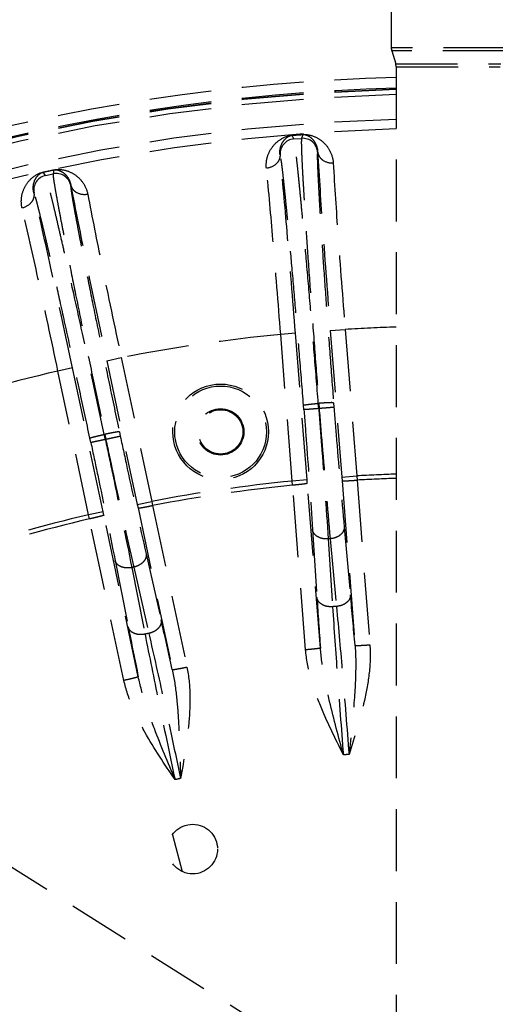
# Model space of a CAD drawing. Units: inches. Extents: x -38 to 265, y 5 to 212.
# Drawn here: x 202 to 204, y 176 to 180 of the extents above; entities that cross this region are included whole.
import ezdxf

# ---------------------------------------------------------------- set-up
doc = ezdxf.new("R2010")
doc.units = ezdxf.units.IN
doc.header["$MEASUREMENT"] = 0
doc.linetypes.add('HIDDEN', pattern=[0.375, 0.25, -0.125])

msp = doc.modelspace()

# ---------------------------------------------------------------- linework, layer by layer
at = {"color": 3, "linetype": 'HIDDEN'}
for p, q in [((184.6598, 187.4635), (205.9952, 173.9965)), ((203.7034, 180.2752), (203.7034, 179.7208)), ((203.7034, 180.2752), (203.7034, 179.7208)), ((203.7034, 179.7208), (203.7052, 179.7089)), ((204.1638, 179.7208), (203.7034, 179.7208)), ((203.7052, 179.7089), (203.7216, 179.6565)), ((203.7052, 179.7089), (203.7216, 179.6565)), ((204.162, 179.7089), (203.7052, 179.7089)), ((203.7234, 179.6446), (203.7216, 179.6565)), ((203.7216, 179.6565), (204.1456, 179.6565)), ((203.7234, 179.6446), (203.7234, 175.195)), ((203.7234, 179.6446), (203.7234, 175.195)), ((203.7234, 179.6446), (204.1438, 179.6446)), ((203.3101, 179.3525), (203.3027, 179.3671)), ((203.3461, 179.3705), (203.3411, 179.355)), ((203.3101, 179.3525), (203.3411, 179.355)), ((203.2549, 179.288), (203.2542, 179.2895)), ((203.4061, 179.3014), (203.4056, 179.2999)), ((202.3072, 179.2051), (202.298, 179.2185)), ((202.3072, 179.2051), (202.3376, 179.2115)), ((202.3405, 179.2276), (202.3376, 179.2115)), ((202.4091, 179.1669), (202.4088, 179.1653)), ((202.2609, 179.1339), (202.26, 179.1352)), ((203.3167, 178.5674), (203.2569, 178.5627)), ((203.3633, 177.9753), (203.3167, 178.5674)), ((203.4573, 178.5785), (203.5172, 178.5832)), ((203.4573, 178.5785), (203.5039, 177.9864)), ((203.5172, 178.5832), (203.5638, 177.9911)), ((203.3035, 177.9706), (203.2569, 178.5627)), ((202.5542, 178.4568), (202.6129, 178.4693)), ((202.5542, 178.4568), (202.6777, 177.8759)), ((202.6129, 178.4693), (202.7364, 177.8884)), ((202.4163, 178.4275), (202.3575, 178.415)), ((202.481, 177.8341), (202.3575, 178.415)), ((202.5397, 177.8466), (202.4163, 178.4275)), ((203.3507, 178.2588), (203.3492, 178.277)), ((203.4089, 178.2843), (203.4106, 178.2844)), ((203.4105, 178.2633), (203.4089, 178.2843)), ((203.4106, 178.2844), (203.4122, 178.2634)), ((203.4707, 178.2866), (203.4721, 178.2684)), ((202.6055, 178.1692), (202.6093, 178.1513)), ((202.4902, 178.126), (202.4864, 178.1439)), ((202.5446, 178.1589), (202.5463, 178.1592)), ((202.549, 178.1383), (202.5446, 178.1589)), ((202.5463, 178.1592), (202.5506, 178.1386)), ((203.3633, 177.9753), (203.3035, 177.9706)), ((203.3049, 177.9537), (203.3035, 177.9706)), ((203.3645, 177.9609), (203.3633, 177.9753)), ((203.5039, 177.9864), (203.5638, 177.9911)), ((203.5039, 177.9864), (203.5051, 177.972)), ((203.5051, 177.972), (203.557, 177.3069)), ((203.5638, 177.9911), (203.5651, 177.9742)), ((203.5651, 177.9742), (203.617, 177.309)), ((203.3576, 177.2886), (203.3049, 177.9537)), ((203.4172, 177.2959), (203.3645, 177.9609)), ((202.6777, 177.8759), (202.7364, 177.8884)), ((202.6777, 177.8759), (202.6807, 177.8618)), ((202.6807, 177.8618), (202.819, 177.2091)), ((202.7364, 177.8884), (202.7399, 177.8718)), ((202.7399, 177.8718), (202.8782, 177.2191)), ((202.5397, 177.8466), (202.481, 177.8341)), ((202.4846, 177.8175), (202.481, 177.8341)), ((202.6237, 177.165), (202.4846, 177.8175)), ((202.5427, 177.8325), (202.5397, 177.8466)), ((202.6818, 177.18), (202.5427, 177.8325)), ((203.3857, 177.7743), (203.4033, 177.5004)), ((203.5133, 177.7843), (203.5387, 177.511)), ((203.4489, 177.7367), (203.4665, 177.4628)), ((203.4567, 177.7373), (203.4822, 177.464)), ((202.7133, 177.6768), (202.7743, 177.4092)), ((202.5881, 177.6502), (202.6414, 177.3809)), ((202.6557, 177.6212), (202.709, 177.3519)), ((202.6634, 177.6228), (202.7243, 177.3551)), ((202.8198, 176.5414), (202.8596, 176.3929))]:
    msp.add_line(p, q, dxfattribs=at)
for centre, radius in [((203.0143, 178.1692), 0.1932), ((203.0143, 178.1692), 0.1852), ((203.0143, 178.1692), 0.0937), ((203.0143, 178.1692), 0.0897), ((202.9015, 176.4837), 0.1001)]:
    msp.add_circle(centre, radius, dxfattribs=at)
for centre, radius, start, end in [((203.7434, 179.7208), 0.04, 180, 197.354), ((203.9336, 171.6139), 7.9896, 91.50777, 105.72394), ((203.9336, 171.6282), 7.9279, 91.51763, 127.06997), ((203.9336, 171.6282), 7.9264, 91.51945, 127.07184), ((203.9336, 171.6282), 7.9064, 91.52329, 126.87751), ((203.9336, 171.6912), 7.8695, 91.53081, 105.72565), ((203.9336, 171.6282), 7.8063, 91.54278, 126.69956), ((203.9336, 171.6282), 7.7676, 91.55047, 126.79582), ((202.3395, 191.8831), 12.553, 274.40077, 274.59923), ((202.1566, 194.2068), 14.8836, 274.41695, 274.58305), ((203.3148, 179.2927), 0.0601, 94.5189, 184.4501), ((203.3458, 179.2951), 0.0601, 4.55, 94.4811), ((202.3197, 179.1463), 0.0601, 102.0189, 191.9501), ((199.7093, 191.5017), 12.553, 281.90077, 282.09923), ((199.2247, 193.7817), 14.8836, 281.91695, 282.08305), ((202.3501, 179.1528), 0.0601, 12.05, 101.9811), ((203.9336, 171.6282), 6.9675, 91.72857, 93.42629), ((203.9336, 171.6282), 6.9675, 95.57371, 100.92629), ((203.9336, 171.6282), 6.9675, 103.07371, 108.42629), ((203.9336, 171.6282), 6.6557, 94.49264, 94.50736), ((203.9336, 171.6282), 6.6557, 101.99264, 102.00736), ((203.9336, 171.6282), 6.3737, 95.67376, 100.82624), ((203.9336, 171.6282), 6.3737, 91.88973, 93.32624), ((203.9336, 171.6282), 6.3567, 91.89469, 93.32362), ((203.9336, 171.6282), 6.3567, 95.67638, 100.82362), ((203.9336, 171.6282), 6.3737, 103.17376, 108.32624), ((203.9336, 171.6282), 6.3567, 103.17638, 108.32362), ((203.9336, 171.6282), 6.1277, 94.46328, 94.53672), ((203.9336, 171.6282), 6.1277, 101.96328, 102.03672), ((232.538, 179.3799), 29.1953, 183.69107, 184.09335), ((174.4687, 174.8097), 29.1953, 4.90665, 5.30893), ((203.9336, 171.6282), 5.8533, 94.42331, 94.57669), ((231.2815, 183.0472), 29.1953, 191.19107, 191.59335), ((174.3055, 170.9366), 29.1953, 12.40665, 12.80893), ((203.9336, 171.6282), 5.8533, 101.92331, 102.07669), ((203.9336, 171.6282), 5.2532, 94.3746, 94.6255), ((203.9336, 171.6282), 5.2532, 101.8746, 102.1255)]:
    msp.add_arc(centre, radius, start, end, dxfattribs=at)
for points, knots in [([(203.1992, 179.2344), (203.1975, 179.251), (203.2011, 179.2834), (203.2232, 179.3239), (203.257, 179.3544), (203.2865, 179.3661), (203.3029, 179.3673)], [0, 0, 0, 0, 0.270914, 0.510007, 0.733145, 1, 1, 1, 1]), ([(203.2542, 179.2895), (203.253, 179.2989), (203.2542, 179.3169), (203.264, 179.3401), (203.2795, 179.3581), (203.2942, 179.3665), (203.3027, 179.3671)], [0, 0, 0, 0, 0.28614, 0.528169, 0.743975, 1, 1, 1, 1]), ([(203.3459, 179.3707), (203.3623, 179.372), (203.3932, 179.3651), (203.4314, 179.3403), (203.4595, 179.3037), (203.4681, 179.2723), (203.4691, 179.2557)], [0, 0, 0, 0, 0.26686, 0.489991, 0.729079, 1, 1, 1, 1]), ([(203.3461, 179.3705), (203.3545, 179.3712), (203.3704, 179.3652), (203.3885, 179.3499), (203.4019, 179.3285), (203.4058, 179.3109), (203.4061, 179.3014)], [0, 0, 0, 0, 0.256045, 0.471843, 0.713866, 1, 1, 1, 1]), ([(203.4089, 178.2843), (203.4034, 178.3531), (203.3926, 178.4877), (203.3763, 178.683), (203.3609, 178.8626), (203.3485, 178.9998), (203.3394, 179.097), (203.3334, 179.1592), (203.328, 179.2133), (203.3231, 179.2589), (203.3189, 179.2955), (203.3158, 179.3204), (203.3136, 179.3356), (203.3124, 179.3434), (203.3112, 179.3488), (203.3105, 179.3516), (203.3101, 179.3525)], [0, 0, 0, 0, 0.192953, 0.377662, 0.547707, 0.697183, 0.762551, 0.820897, 0.871713, 0.914559, 0.949062, 0.974928, 0.98455, 0.99194, 0.997087, 1, 1, 1, 1]), ([(203.3411, 179.355), (203.3408, 179.354), (203.3405, 179.3511), (203.3403, 179.3456), (203.3402, 179.3376), (203.3404, 179.3223), (203.3412, 179.2973), (203.3428, 179.2604), (203.3452, 179.2146), (203.3483, 179.1603), (203.3521, 179.098), (203.3583, 179.0005), (203.3676, 178.8632), (203.3804, 178.6833), (203.3949, 178.4879), (203.4052, 178.3532), (203.4106, 178.2844)], [0, 0, 0, 0, 0.002913, 0.00806, 0.01545, 0.025072, 0.050938, 0.085441, 0.128287, 0.179103, 0.237449, 0.302817, 0.452293, 0.622338, 0.807047, 1, 1, 1, 1]), ([(203.2542, 179.2895), (203.2546, 179.2829), (203.2523, 179.2691), (203.236, 179.2453), (203.2139, 179.2359), (203.1992, 179.2344)], [0, 0, 0, 0, 0.231727, 0.476068, 1, 1, 1, 1]), ([(203.3167, 178.5674), (203.3059, 178.7047), (203.2861, 178.9454), (203.2647, 179.1861), (203.2542, 179.2895)], [0, 0, 0, 0, 0.569904, 1, 1, 1, 1]), ([(203.3492, 178.277), (203.3441, 178.3422), (203.3338, 178.4696), (203.3184, 178.6544), (203.3036, 178.8244), (203.2919, 178.9542), (203.2832, 179.0462), (203.2774, 179.105), (203.2722, 179.1562), (203.2676, 179.1994), (203.2636, 179.2341), (203.2606, 179.2576), (203.2584, 179.2719), (203.2572, 179.2793), (203.2561, 179.2844), (203.2554, 179.2871), (203.2549, 179.288)], [0, 0, 0, 0, 0.192947, 0.37765, 0.547691, 0.697162, 0.762529, 0.820874, 0.871689, 0.914535, 0.94904, 0.974908, 0.984533, 0.991926, 0.997078, 1, 1, 1, 1]), ([(203.4056, 179.2999), (203.4053, 179.2989), (203.4051, 179.2962), (203.4048, 179.291), (203.4047, 179.2834), (203.4048, 179.2689), (203.4055, 179.2452), (203.407, 179.2103), (203.4092, 179.167), (203.412, 179.1156), (203.4155, 179.0566), (203.4213, 178.9644), (203.4301, 178.8344), (203.4421, 178.6641), (203.4558, 178.4792), (203.4656, 178.3517), (203.4707, 178.2866)], [0, 0, 0, 0, 0.002922, 0.008074, 0.015467, 0.025092, 0.05096, 0.085465, 0.128311, 0.179126, 0.237471, 0.302838, 0.452309, 0.62235, 0.807053, 1, 1, 1, 1]), ([(203.4061, 179.3014), (203.412, 179.1977), (203.4284, 178.9566), (203.4465, 178.7157), (203.4573, 178.5785)], [0, 0, 0, 0, 0.430086, 1, 1, 1, 1]), ([(203.4061, 179.3014), (203.4067, 179.2949), (203.4112, 179.2816), (203.431, 179.2606), (203.4543, 179.2548), (203.4691, 179.2557)], [0, 0, 0, 0, 0.231727, 0.476068, 1, 1, 1, 1]), ([(203.4691, 179.2557), (203.4745, 179.1592), (203.4899, 178.9349), (203.507, 178.7108), (203.5172, 178.5832)], [0, 0, 0, 0, 0.430086, 1, 1, 1, 1]), ([(202.2127, 179.0735), (202.2088, 179.0898), (202.2082, 179.1223), (202.2248, 179.1654), (202.2543, 179.2), (202.282, 179.2154), (202.2981, 179.2188)], [0, 0, 0, 0, 0.270914, 0.510007, 0.733145, 1, 1, 1, 1]), ([(202.26, 179.1352), (202.2576, 179.1444), (202.2564, 179.1624), (202.2631, 179.1867), (202.2762, 179.2066), (202.2897, 179.2168), (202.298, 179.2185)], [0, 0, 0, 0, 0.28614, 0.528169, 0.743975, 1, 1, 1, 1]), ([(202.5446, 178.1589), (202.5302, 178.2264), (202.5019, 178.3584), (202.4603, 178.5499), (202.4215, 178.726), (202.3914, 178.8603), (202.3696, 178.9556), (202.3556, 179.0164), (202.3431, 179.0693), (202.3323, 179.1139), (202.3234, 179.1497), (202.3171, 179.1739), (202.3129, 179.1887), (202.3106, 179.1963), (202.3088, 179.2015), (202.3078, 179.2042), (202.3072, 179.2051)], [0, 0, 0, 0, 0.192953, 0.377662, 0.547707, 0.697183, 0.762551, 0.820897, 0.871713, 0.914559, 0.949062, 0.974928, 0.98455, 0.99194, 0.997087, 1, 1, 1, 1]), ([(202.3376, 179.2115), (202.3374, 179.2105), (202.3375, 179.2076), (202.338, 179.2021), (202.339, 179.1942), (202.3412, 179.1791), (202.3453, 179.1544), (202.3517, 179.118), (202.36, 179.0729), (202.3701, 179.0195), (202.382, 178.9582), (202.4009, 178.8624), (202.428, 178.7274), (202.4642, 178.5507), (202.5041, 178.3589), (202.532, 178.2267), (202.5463, 178.1592)], [0, 0, 0, 0, 0.002913, 0.00806, 0.01545, 0.025072, 0.050938, 0.085441, 0.128287, 0.179103, 0.237449, 0.302817, 0.452293, 0.622338, 0.807047, 1, 1, 1, 1]), ([(202.3403, 179.2278), (202.3564, 179.2312), (202.3879, 179.2284), (202.429, 179.2088), (202.4617, 179.1762), (202.4743, 179.1462), (202.4775, 179.1298)], [0, 0, 0, 0, 0.26686, 0.489991, 0.729079, 1, 1, 1, 1]), ([(202.3405, 179.2276), (202.3488, 179.2294), (202.3653, 179.2255), (202.3853, 179.2127), (202.4013, 179.1932), (202.4075, 179.1763), (202.4091, 179.1669)], [0, 0, 0, 0, 0.256045, 0.471843, 0.713866, 1, 1, 1, 1]), ([(203.2569, 178.5627), (203.247, 178.6904), (203.2288, 178.9144), (203.209, 179.1383), (203.1992, 179.2344)], [0, 0, 0, 0, 0.569904, 1, 1, 1, 1]), ([(202.4088, 179.1653), (202.4086, 179.1643), (202.4087, 179.1616), (202.4091, 179.1564), (202.41, 179.1489), (202.412, 179.1346), (202.4158, 179.1112), (202.4218, 179.0767), (202.4296, 179.0341), (202.4392, 178.9835), (202.4504, 178.9255), (202.4682, 178.8347), (202.4938, 178.707), (202.5279, 178.5397), (202.5656, 178.3582), (202.592, 178.2331), (202.6055, 178.1692)], [0, 0, 0, 0, 0.002922, 0.008074, 0.015467, 0.025092, 0.05096, 0.085465, 0.128311, 0.179126, 0.237471, 0.302838, 0.452309, 0.62235, 0.807053, 1, 1, 1, 1]), ([(202.4091, 179.1669), (202.4284, 179.0648), (202.4762, 178.828), (202.5256, 178.5915), (202.5542, 178.4568)], [0, 0, 0, 0, 0.430086, 1, 1, 1, 1]), ([(202.4091, 179.1669), (202.4105, 179.1605), (202.4167, 179.148), (202.4391, 179.1298), (202.4629, 179.127), (202.4775, 179.1298)], [0, 0, 0, 0, 0.231727, 0.476068, 1, 1, 1, 1]), ([(202.26, 179.1352), (202.2613, 179.1288), (202.2608, 179.1148), (202.2477, 179.0891), (202.2271, 179.0768), (202.2127, 179.0735)], [0, 0, 0, 0, 0.231727, 0.476068, 1, 1, 1, 1]), ([(202.4163, 178.4275), (202.3876, 178.5622), (202.3366, 178.7983), (202.2839, 179.0341), (202.26, 179.1352)], [0, 0, 0, 0, 0.569904, 1, 1, 1, 1]), ([(202.4864, 178.1439), (202.4727, 178.2078), (202.4459, 178.3328), (202.4065, 178.5139), (202.3697, 178.6806), (202.3412, 178.8077), (202.3205, 178.8979), (202.3071, 178.9554), (202.2953, 179.0055), (202.285, 179.0477), (202.2765, 179.0815), (202.2705, 179.1045), (202.2665, 179.1184), (202.2643, 179.1256), (202.2625, 179.1305), (202.2615, 179.1331), (202.2609, 179.1339)], [0, 0, 0, 0, 0.192947, 0.37765, 0.547691, 0.697162, 0.762529, 0.820874, 0.871689, 0.914535, 0.94904, 0.974908, 0.984533, 0.991926, 0.997078, 1, 1, 1, 1]), ([(202.4775, 179.1298), (202.4954, 179.0348), (202.54, 178.8145), (202.5861, 178.5946), (202.6129, 178.4693)], [0, 0, 0, 0, 0.430086, 1, 1, 1, 1]), ([(202.3575, 178.415), (202.3311, 178.5403), (202.2838, 178.7601), (202.2349, 178.9794), (202.2127, 179.0735)], [0, 0, 0, 0, 0.569904, 1, 1, 1, 1]), ([(203.3492, 178.277), (203.3493, 178.2772), (203.3498, 178.2774), (203.3512, 178.2779), (203.3547, 178.2785), (203.3601, 178.2794), (203.3674, 178.2803), (203.3763, 178.2813), (203.3903, 178.2827), (203.4013, 178.2837), (203.4089, 178.2843)], [0, 0, 0, 0, 0.007357, 0.023353, 0.082265, 0.17554, 0.299793, 0.45039, 0.621677, 1, 1, 1, 1]), ([(203.4105, 178.2633), (203.403, 178.2627), (203.392, 178.2619), (203.3779, 178.2608), (203.369, 178.2601), (203.3617, 178.2596), (203.3561, 178.2591), (203.3527, 178.259), (203.3511, 178.2587), (203.3507, 178.2588)], [0, 0, 0, 0, 0.379566, 0.551332, 0.702257, 0.826657, 0.919857, 0.978365, 1, 1, 1, 1]), ([(203.3507, 178.2588), (203.3541, 178.2142), (203.3665, 178.0527), (203.3782, 177.8912), (203.3857, 177.7743)], [0, 0, 0, 0, 0.276586, 1, 1, 1, 1]), ([(203.4105, 178.2633), (203.4143, 178.2148), (203.4278, 178.0393), (203.4406, 177.8638), (203.4489, 177.7367)], [0, 0, 0, 0, 0.276548, 1, 1, 1, 1]), ([(203.4707, 178.2866), (203.4706, 178.2867), (203.4701, 178.2869), (203.4685, 178.2871), (203.4651, 178.2872), (203.4596, 178.2872), (203.4522, 178.287), (203.4432, 178.2866), (203.4292, 178.2858), (203.4182, 178.285), (203.4106, 178.2844)], [0, 0, 0, 0, 0.007357, 0.023353, 0.082265, 0.175539, 0.299793, 0.45039, 0.621677, 1, 1, 1, 1]), ([(203.4721, 178.2684), (203.4717, 178.2682), (203.47, 178.2683), (203.4666, 178.2678), (203.4611, 178.2674), (203.4537, 178.2668), (203.4448, 178.266), (203.4308, 178.2649), (203.4198, 178.264), (203.4122, 178.2634)], [0, 0, 0, 0, 0.021635, 0.080143, 0.173343, 0.297742, 0.448668, 0.620434, 1, 1, 1, 1]), ([(203.4122, 178.2634), (203.4161, 178.2149), (203.4302, 178.0395), (203.4451, 177.8641), (203.4567, 177.7373)], [0, 0, 0, 0, 0.276548, 1, 1, 1, 1]), ([(203.4721, 178.2684), (203.4756, 178.2237), (203.4887, 178.0623), (203.5024, 177.901), (203.5133, 177.7843)], [0, 0, 0, 0, 0.276586, 1, 1, 1, 1]), ([(202.6055, 178.1692), (202.6054, 178.1693), (202.6049, 178.1694), (202.6033, 178.1695), (202.5999, 178.1691), (202.5944, 178.1684), (202.5871, 178.1672), (202.5783, 178.1656), (202.5645, 178.163), (202.5537, 178.1608), (202.5463, 178.1592)], [0, 0, 0, 0, 0.007357, 0.023353, 0.082265, 0.175539, 0.299793, 0.45039, 0.621677, 1, 1, 1, 1]), ([(202.4864, 178.1439), (202.4864, 178.144), (202.4869, 178.1443), (202.4882, 178.145), (202.4916, 178.1461), (202.4968, 178.1476), (202.504, 178.1495), (202.5127, 178.1517), (202.5264, 178.1549), (202.5371, 178.1573), (202.5446, 178.1589)], [0, 0, 0, 0, 0.007357, 0.023353, 0.082265, 0.17554, 0.299793, 0.45039, 0.621677, 1, 1, 1, 1]), ([(202.549, 178.1383), (202.5415, 178.1367), (202.5307, 178.1344), (202.517, 178.1315), (202.5082, 178.1297), (202.501, 178.1282), (202.4956, 178.127), (202.4922, 178.1265), (202.4906, 178.126), (202.4902, 178.126)], [0, 0, 0, 0, 0.379566, 0.551332, 0.702257, 0.826657, 0.919857, 0.978365, 1, 1, 1, 1]), ([(202.549, 178.1383), (202.559, 178.0907), (202.5953, 177.9184), (202.6309, 177.7461), (202.6557, 177.6212)], [0, 0, 0, 0, 0.276548, 1, 1, 1, 1]), ([(202.6093, 178.1513), (202.6089, 178.1511), (202.6073, 178.151), (202.604, 178.15), (202.5985, 178.1489), (202.5913, 178.1473), (202.5826, 178.1455), (202.5688, 178.1425), (202.5581, 178.1402), (202.5506, 178.1386)], [0, 0, 0, 0, 0.021635, 0.080143, 0.173343, 0.297742, 0.448668, 0.620434, 1, 1, 1, 1]), ([(202.5506, 178.1386), (202.5608, 178.091), (202.5977, 177.9189), (202.6353, 177.747), (202.6634, 177.6228)], [0, 0, 0, 0, 0.276548, 1, 1, 1, 1]), ([(202.6093, 178.1513), (202.6187, 178.1075), (202.6527, 177.9492), (202.6873, 177.791), (202.7133, 177.6768)], [0, 0, 0, 0, 0.276586, 1, 1, 1, 1]), ([(202.4902, 178.126), (202.4995, 178.0822), (202.5328, 177.9237), (202.5654, 177.7651), (202.5881, 177.6502)], [0, 0, 0, 0, 0.276586, 1, 1, 1, 1]), ([(203.5051, 177.972), (203.5051, 177.9719), (203.5056, 177.9717), (203.5072, 177.9715), (203.5107, 177.9714), (203.5161, 177.9714), (203.5235, 177.9716), (203.5325, 177.972), (203.5465, 177.9728), (203.5575, 177.9736), (203.5651, 177.9742)], [0, 0, 0, 0, 0.007356, 0.02335, 0.08225, 0.175508, 0.299743, 0.450328, 0.621614, 1, 1, 1, 1]), ([(203.3645, 177.9609), (203.3644, 177.9608), (203.3639, 177.9606), (203.3624, 177.9601), (203.359, 177.9594), (203.3536, 177.9586), (203.3463, 177.9577), (203.3374, 177.9567), (203.3234, 177.9552), (203.3124, 177.9543), (203.3049, 177.9537)], [0, 0, 0, 0, 0.007356, 0.02335, 0.08225, 0.175508, 0.299743, 0.450328, 0.621614, 1, 1, 1, 1]), ([(202.6807, 177.8618), (202.6808, 177.8617), (202.6813, 177.8616), (202.6829, 177.8615), (202.6863, 177.8619), (202.6918, 177.8626), (202.6991, 177.8638), (202.7079, 177.8654), (202.7217, 177.868), (202.7325, 177.8702), (202.7399, 177.8718)], [0, 0, 0, 0, 0.007356, 0.02335, 0.08225, 0.175508, 0.299743, 0.450328, 0.621614, 1, 1, 1, 1]), ([(202.5427, 177.8325), (202.5427, 177.8323), (202.5422, 177.832), (202.5409, 177.8314), (202.5375, 177.8303), (202.5323, 177.8287), (202.5251, 177.8269), (202.5164, 177.8247), (202.5028, 177.8215), (202.492, 177.8191), (202.4846, 177.8175)], [0, 0, 0, 0, 0.007356, 0.02335, 0.08225, 0.175508, 0.299743, 0.450328, 0.621614, 1, 1, 1, 1]), ([(203.4489, 177.7367), (203.4412, 177.7361), (203.4262, 177.7371), (203.406, 177.7444), (203.3909, 177.757), (203.3862, 177.7687), (203.3857, 177.7743)], [0, 0, 0, 0, 0.287289, 0.554759, 0.790506, 1, 1, 1, 1]), ([(203.5133, 177.7843), (203.5136, 177.7787), (203.5108, 177.7665), (203.4979, 177.7517), (203.4791, 177.7412), (203.4644, 177.738), (203.4567, 177.7373)], [0, 0, 0, 0, 0.209494, 0.445241, 0.712711, 1, 1, 1, 1]), ([(202.7133, 177.6768), (202.7144, 177.6713), (202.7132, 177.6588), (202.7024, 177.6424), (202.6851, 177.6296), (202.6709, 177.6244), (202.6634, 177.6228)], [0, 0, 0, 0, 0.209494, 0.445241, 0.712711, 1, 1, 1, 1]), ([(202.6557, 177.6212), (202.6482, 177.6196), (202.6331, 177.6186), (202.6121, 177.6232), (202.5956, 177.6338), (202.5894, 177.6447), (202.5881, 177.6502)], [0, 0, 0, 0, 0.287289, 0.554759, 0.790506, 1, 1, 1, 1]), ([(203.4665, 177.4628), (203.4589, 177.4622), (203.4438, 177.4631), (203.4236, 177.4705), (203.4085, 177.4831), (203.4038, 177.4948), (203.4033, 177.5004)], [0, 0, 0, 0, 0.287286, 0.554764, 0.790515, 1, 1, 1, 1]), ([(203.5387, 177.511), (203.5391, 177.5054), (203.5363, 177.4932), (203.5234, 177.4783), (203.5046, 177.4679), (203.4898, 177.4646), (203.4822, 177.464)], [0, 0, 0, 0, 0.209485, 0.445236, 0.712714, 1, 1, 1, 1]), ([(203.4665, 177.4628), (203.4723, 177.3711), (203.4862, 177.1715), (203.5014, 176.9721), (203.51, 176.8642)], [0, 0, 0, 0, 0.459106, 1, 1, 1, 1]), ([(203.4822, 177.464), (203.4908, 177.3725), (203.5083, 177.1733), (203.5245, 176.9739), (203.5329, 176.866)], [0, 0, 0, 0, 0.459106, 1, 1, 1, 1]), ([(202.709, 177.3519), (202.7014, 177.3503), (202.6864, 177.3493), (202.6654, 177.3539), (202.6488, 177.3645), (202.6426, 177.3754), (202.6414, 177.3809)], [0, 0, 0, 0, 0.287286, 0.554764, 0.790515, 1, 1, 1, 1]), ([(202.7743, 177.4092), (202.7753, 177.4037), (202.7741, 177.3911), (202.7633, 177.3747), (202.746, 177.3619), (202.7318, 177.3568), (202.7243, 177.3551)], [0, 0, 0, 0, 0.209485, 0.445236, 0.712714, 1, 1, 1, 1]), ([(202.709, 177.3519), (202.7267, 177.2618), (202.7665, 177.0657), (202.8076, 176.87), (202.8302, 176.7641)], [0, 0, 0, 0, 0.459106, 1, 1, 1, 1]), ([(202.7243, 177.3551), (202.7448, 177.2656), (202.7881, 177.0703), (202.8302, 176.8748), (202.8527, 176.7689)], [0, 0, 0, 0, 0.459106, 1, 1, 1, 1]), ([(203.4172, 177.2959), (203.4172, 177.2957), (203.4167, 177.2955), (203.4152, 177.295), (203.4118, 177.2944), (203.4064, 177.2935), (203.399, 177.2926), (203.3901, 177.2916), (203.3762, 177.2902), (203.3652, 177.2892), (203.3576, 177.2886)], [0, 0, 0, 0, 0.007356, 0.023349, 0.082248, 0.175504, 0.299738, 0.450321, 0.621607, 1, 1, 1, 1]), ([(203.51, 176.8642), (203.4907, 176.9357), (203.4619, 177.0429), (203.4307, 177.1869), (203.42, 177.2595), (203.4172, 177.2959)], [0, 0, 0, 0, 0.502851, 0.752484, 1, 1, 1, 1]), ([(203.617, 177.309), (203.6199, 177.2714), (203.6169, 177.1954), (203.5897, 177.0465), (203.5556, 176.9381), (203.5329, 176.866)], [0, 0, 0, 0, 0.249822, 0.499854, 1, 1, 1, 1]), ([(203.557, 177.3069), (203.56, 177.2705), (203.5607, 177.1971), (203.5525, 177.05), (203.5408, 176.9397), (203.5329, 176.866)], [0, 0, 0, 0, 0.247508, 0.497143, 1, 1, 1, 1]), ([(203.557, 177.3069), (203.5571, 177.3067), (203.5576, 177.3066), (203.5591, 177.3063), (203.5626, 177.3062), (203.5681, 177.3063), (203.5755, 177.3065), (203.5844, 177.3069), (203.5984, 177.3077), (203.6094, 177.3084), (203.617, 177.309)], [0, 0, 0, 0, 0.007356, 0.023349, 0.082249, 0.175504, 0.299738, 0.450321, 0.621607, 1, 1, 1, 1]), ([(203.51, 176.8642), (203.4763, 176.9319), (203.4256, 177.0336), (203.3755, 177.1764), (203.3606, 177.251), (203.3576, 177.2886)], [0, 0, 0, 0, 0.500134, 0.750158, 1, 1, 1, 1]), ([(202.819, 177.2091), (202.8191, 177.209), (202.8196, 177.2089), (202.8212, 177.2089), (202.8246, 177.2092), (202.8301, 177.21), (202.8374, 177.2112), (202.8462, 177.2127), (202.86, 177.2153), (202.8708, 177.2175), (202.8782, 177.2191)], [0, 0, 0, 0, 0.007356, 0.023349, 0.082249, 0.175504, 0.299738, 0.450321, 0.621607, 1, 1, 1, 1]), ([(202.8782, 177.2191), (202.886, 177.1822), (202.893, 177.1064), (202.8854, 176.9553), (202.8658, 176.8433), (202.8527, 176.7689)], [0, 0, 0, 0, 0.249822, 0.499854, 1, 1, 1, 1]), ([(202.6818, 177.18), (202.6818, 177.1798), (202.6814, 177.1795), (202.68, 177.1789), (202.6767, 177.1778), (202.6714, 177.1762), (202.6642, 177.1744), (202.6556, 177.1722), (202.6419, 177.169), (202.6311, 177.1666), (202.6237, 177.165)], [0, 0, 0, 0, 0.007356, 0.023349, 0.082248, 0.175504, 0.299738, 0.450321, 0.621607, 1, 1, 1, 1]), ([(202.8302, 176.7641), (202.8017, 176.8325), (202.7591, 176.935), (202.7094, 177.0737), (202.6893, 177.1443), (202.6818, 177.18)], [0, 0, 0, 0, 0.502851, 0.752484, 1, 1, 1, 1]), ([(202.819, 177.2091), (202.8267, 177.1735), (202.837, 177.1008), (202.848, 176.9539), (202.8508, 176.843), (202.8527, 176.7689)], [0, 0, 0, 0, 0.247508, 0.497143, 1, 1, 1, 1]), ([(202.8301, 176.7641), (202.7879, 176.8268), (202.7244, 176.921), (202.6561, 177.056), (202.6316, 177.1281), (202.6237, 177.165)], [0, 0, 0, 0, 0.500134, 0.750158, 1, 1, 1, 1])]:
    msp.add_open_spline(points, degree=3, knots=knots, dxfattribs=at)

doc.saveas('drawing.dxf')
